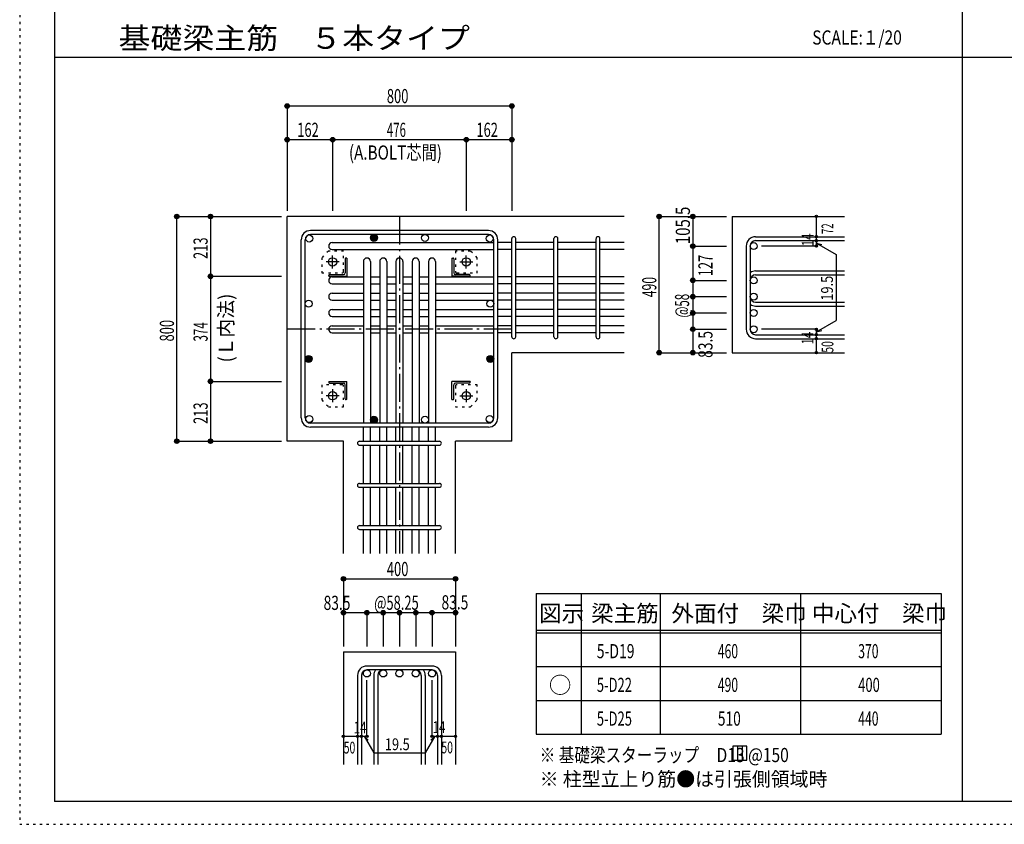
# Model space of a CAD drawing. Units: millimetres. Extents: x 94 to 8294, y 92 to 5852.
# Drawn here: x 94 to 3600, y 92 to 2956 of the extents above; entities that cross this region are included whole.
import ezdxf

# ---------------------------------------------------------------- set-up
doc = ezdxf.new("R2010")
doc.units = ezdxf.units.MM
doc.header["$LTSCALE"] = 20
for name, pattern in [('CENTER', [12, 5, -0.8, 0.4, -0.8, 5]), ('DIVIDE', [13.2, 5, -0.8, 0.4, -0.8, 0.4, -0.8, 5]), ('DOT', [1.6, 0.4, -0.8, 0.4]), ('HIDDEN', [8, 1, -2, 2, -2, 1])]:
    doc.linetypes.add(name, pattern=pattern)
for name, color, linetype in [('098', 7, 'Continuous'), ('099', 7, 'Continuous'), ('100', 7, 'Continuous'), ('101', 7, 'Continuous'), ('102', 7, 'Continuous'), ('103', 7, 'Continuous'), ('104', 7, 'Continuous'), ('106', 7, 'Continuous'), ('107', 7, 'Continuous'), ('110', 7, 'Continuous'), ('111', 7, 'Continuous'), ('241', 7, 'Continuous'), ('250', 7, 'Continuous')]:
    doc.layers.add(name, color=color, linetype=linetype)
doc.styles.add('DRACAD', font='txt', dxfattribs={"width": 0.85, "bigfont": 'extfont2'})

msp = doc.modelspace()

# ---------------------------------------------------------------- linework, layer by layer
at = {"layer": '098', "color": 2, "linetype": 'Continuous'}
for p, q in [((2246.1, 2255.3), (1046.1, 2255.3)), ((1046.1, 1455.3), (1046.1, 2255.3)), ((2630.8, 2255.3), (3030.8, 2255.3)), ((2630.8, 2255.3), (2630.8, 1770.3)), ((2246.1, 1770.3), (1846.1, 1770.3)), ((1846.1, 1455.3), (1846.1, 1770.3)), ((2630.8, 1770.3), (3030.8, 1770.3)), ((1246.6, 1455.3), (1046.1, 1455.3)), ((1246.6, 1055.3), (1246.6, 1455.3)), ((1645.6, 1055.3), (1645.6, 1455.3)), ((1846.1, 1455.3), (1645.6, 1455.3)), ((1246.6, 705.3), (1246.6, 305.3)), ((1246.6, 705.3), (1645.6, 705.3)), ((1645.6, 705.3), (1645.6, 305.3))]:
    msp.add_line(p, q, dxfattribs=at)
at = {"layer": '099', "color": 4, "linetype": 'CENTER'}
for p, q in [((1208.1, 2070.1), (1208.1, 2116.6)), ((1684.1, 2070.1), (1684.1, 2116.6)), ((1231.3, 2093.3), (1184.8, 2093.3)), ((1660.9, 2093.3), (1707.4, 2093.3)), ((1231.3, 1617.3), (1184.8, 1617.3)), ((1208.1, 1640.5), (1208.1, 1594)), ((1660.9, 1617.3), (1707.4, 1617.3)), ((1684.1, 1640.5), (1684.1, 1594))]:
    msp.add_line(p, q, dxfattribs=at)
at = {"layer": '099', "color": 3, "linetype": 'Continuous'}
for centre in [(1208.1, 2093.3), (1684.1, 2093.3), (1208.1, 1617.3), (1684.1, 1617.3)]:
    msp.add_circle(centre, 15, dxfattribs=at)
at = {"layer": '100', "color": 3, "linetype": 'Continuous'}
for centre in [(1124.7, 2176.8), (1355.1, 2178.8), (1537.1, 2178.8), (1767.6, 2176.8), (1122.6, 1944.8), (1769.6, 1944.8), (1122.6, 1748.2), (1769.6, 1748.2), (1124.7, 1533.9), (1355.1, 1531.8), (1537.1, 1531.8), (1767.6, 1533.9)]:
    msp.add_circle(centre, 12.5, dxfattribs=at)
at = {"layer": '100', "color": 4, "linetype": 'Continuous'}
for centre, radius in [((1355.1, 2178.8), 11), ((1355.1, 2178.8), 9.5), ((1355.1, 2178.8), 8), ((1355.1, 2178.8), 6.5), ((1355.1, 2178.8), 5), ((1355.1, 2178.8), 3.5), ((1355.1, 2178.8), 2), ((1355.1, 2178.8), 0.5), ((1122.6, 1748.2), 11), ((1122.6, 1748.2), 9.5), ((1122.6, 1748.2), 8), ((1122.6, 1748.2), 6.5), ((1122.6, 1748.2), 5), ((1769.6, 1748.2), 11), ((1769.6, 1748.2), 9.5), ((1769.6, 1748.2), 8), ((1769.6, 1748.2), 6.5), ((1769.6, 1748.2), 5), ((1122.6, 1748.2), 3.5), ((1122.6, 1748.2), 2), ((1122.6, 1748.2), 0.5), ((1769.6, 1748.2), 3.5), ((1769.6, 1748.2), 2), ((1769.6, 1748.2), 0.5), ((1355.1, 1531.8), 11), ((1355.1, 1531.8), 9.5), ((1355.1, 1531.8), 8), ((1355.1, 1531.8), 6.5), ((1355.1, 1531.8), 5), ((1355.1, 1531.8), 3.5), ((1355.1, 1531.8), 2), ((1355.1, 1531.8), 0.5)]:
    msp.add_circle(centre, radius, dxfattribs=at)
at = {"layer": '101', "color": 7, "linetype": 'Continuous'}
for p, q in [((1762.6, 2205.3), (1129.6, 2205.3)), ((1762.6, 2191.3), (1129.6, 2191.3)), ((1096.1, 1538.8), (1096.1, 2171.8)), ((1110.1, 1538.8), (1110.1, 2171.8)), ((1782.1, 1538.8), (1782.1, 2171.8)), ((1796.1, 1538.8), (1796.1, 2171.8)), ((1762.6, 1519.3), (1129.6, 1519.3)), ((1762.6, 1505.3), (1129.6, 1505.3))]:
    msp.add_line(p, q, dxfattribs=at)
for centre, radius, start, end in [((1129.6, 2171.8), 33.5, 90, 180), ((1129.6, 2171.8), 19.5, 90, 180), ((1762.6, 2171.8), 33.5, 0, 90), ((1762.6, 2171.8), 19.5, 0, 90), ((1129.6, 1538.8), 33.5, 180, 270), ((1129.6, 1538.8), 19.5, 180, 270), ((1762.6, 1538.8), 19.5, 270, 0), ((1762.6, 1538.8), 33.5, 270, 0)]:
    msp.add_arc(centre, radius, start, end, dxfattribs=at)
at = {"layer": '102', "color": 7, "linetype": 'Continuous'}
for p, q in [((1206.6, 2162.3), (1782.1, 2162.3)), ((1846.1, 2162.3), (1796.1, 2162.3)), ((1996.1, 2162.3), (1860.1, 2162.3)), ((2146.1, 2162.3), (2010.1, 2162.3)), ((2246.1, 2162.3), (2160.1, 2162.3)), ((1206.6, 2137.3), (1782.1, 2137.3)), ((1846.1, 2137.3), (1796.1, 2137.3)), ((1996.1, 2137.3), (1860.1, 2137.3)), ((2146.1, 2137.3), (2010.1, 2137.3)), ((2246.1, 2137.3), (2160.1, 2137.3)), ((1317.6, 2094.8), (1317.6, 1519.3)), ((1342.6, 2094.8), (1342.6, 1519.3)), ((1375.6, 2094.8), (1375.6, 1519.3)), ((1400.6, 2094.8), (1400.6, 1519.3)), ((1433.6, 2094.8), (1433.6, 1519.3)), ((1458.6, 2094.8), (1458.6, 1519.3)), ((1491.6, 2094.8), (1491.6, 1519.3)), ((1516.6, 2094.8), (1516.6, 1519.3)), ((1549.6, 2094.8), (1549.6, 1519.3)), ((1574.6, 2094.8), (1574.6, 1519.3)), ((1206.6, 2040.3), (1317.6, 2040.3)), ((1342.6, 2040.3), (1375.6, 2040.3)), ((1400.6, 2040.3), (1433.6, 2040.3)), ((1458.6, 2040.3), (1491.6, 2040.3)), ((1516.6, 2040.3), (1549.6, 2040.3)), ((1574.6, 2040.3), (1782.1, 2040.3)), ((1846.1, 2040.3), (1796.1, 2040.3)), ((1996.1, 2040.3), (1860.1, 2040.3)), ((2146.1, 2040.3), (2010.1, 2040.3)), ((2246.1, 2040.3), (2160.1, 2040.3)), ((1206.6, 2015.3), (1317.6, 2015.3)), ((1342.6, 2015.3), (1375.6, 2015.3)), ((1400.6, 2015.3), (1433.6, 2015.3)), ((1458.6, 2015.3), (1491.6, 2015.3)), ((1516.6, 2015.3), (1549.6, 2015.3)), ((1574.6, 2015.3), (1782.1, 2015.3)), ((1846.1, 2015.3), (1796.1, 2015.3)), ((1996.1, 2015.3), (1860.1, 2015.3)), ((2146.1, 2015.3), (2010.1, 2015.3)), ((2246.1, 2015.3), (2160.1, 2015.3)), ((1206.6, 1982.3), (1317.6, 1982.3)), ((1342.6, 1982.3), (1375.6, 1982.3)), ((1400.6, 1982.3), (1433.6, 1982.3)), ((1458.6, 1982.3), (1491.6, 1982.3)), ((1516.6, 1982.3), (1549.6, 1982.3)), ((1574.6, 1982.3), (1782.1, 1982.3)), ((1846.1, 1982.3), (1796.1, 1982.3)), ((1996.1, 1982.3), (1860.1, 1982.3)), ((2146.1, 1982.3), (2010.1, 1982.3)), ((2246.1, 1982.3), (2160.1, 1982.3)), ((1206.6, 1957.3), (1317.6, 1957.3)), ((1342.6, 1957.3), (1375.6, 1957.3)), ((1400.6, 1957.3), (1433.6, 1957.3)), ((1458.6, 1957.3), (1491.6, 1957.3)), ((1516.6, 1957.3), (1549.6, 1957.3)), ((1574.6, 1957.3), (1782.1, 1957.3)), ((1846.1, 1957.3), (1796.1, 1957.3)), ((1996.1, 1957.3), (1860.1, 1957.3)), ((2146.1, 1957.3), (2010.1, 1957.3)), ((2246.1, 1957.3), (2160.1, 1957.3)), ((1206.6, 1924.3), (1317.6, 1924.3)), ((1206.6, 1899.3), (1317.6, 1899.3)), ((1342.6, 1924.3), (1375.6, 1924.3)), ((1342.6, 1899.3), (1375.6, 1899.3)), ((1400.6, 1924.3), (1433.6, 1924.3)), ((1400.6, 1899.3), (1433.6, 1899.3)), ((1458.6, 1924.3), (1491.6, 1924.3)), ((1458.6, 1899.3), (1491.6, 1899.3)), ((1516.6, 1924.3), (1549.6, 1924.3)), ((1516.6, 1899.3), (1549.6, 1899.3)), ((1574.6, 1924.3), (1782.1, 1924.3)), ((1574.6, 1899.3), (1782.1, 1899.3)), ((1846.1, 1924.3), (1796.1, 1924.3)), ((1846.1, 1899.3), (1796.1, 1899.3)), ((1996.1, 1924.3), (1860.1, 1924.3)), ((1996.1, 1899.3), (1860.1, 1899.3)), ((2146.1, 1924.3), (2010.1, 1924.3)), ((2146.1, 1899.3), (2010.1, 1899.3)), ((2246.1, 1924.3), (2160.1, 1924.3)), ((2246.1, 1899.3), (2160.1, 1899.3)), ((1206.6, 1866.3), (1317.6, 1866.3)), ((1342.6, 1866.3), (1375.6, 1866.3)), ((1400.6, 1866.3), (1433.6, 1866.3)), ((1458.6, 1866.3), (1491.6, 1866.3)), ((1516.6, 1866.3), (1549.6, 1866.3)), ((1574.6, 1866.3), (1782.1, 1866.3)), ((1846.1, 1866.3), (1796.1, 1866.3)), ((1996.1, 1866.3), (1860.1, 1866.3)), ((2146.1, 1866.3), (2010.1, 1866.3)), ((2246.1, 1866.3), (2160.1, 1866.3)), ((1206.6, 1841.3), (1317.6, 1841.3)), ((1342.6, 1841.3), (1375.6, 1841.3)), ((1400.6, 1841.3), (1433.6, 1841.3)), ((1458.6, 1841.3), (1491.6, 1841.3)), ((1516.6, 1841.3), (1549.6, 1841.3)), ((1574.6, 1841.3), (1782.1, 1841.3)), ((1846.1, 1841.3), (1796.1, 1841.3)), ((1996.1, 1841.3), (1860.1, 1841.3)), ((2146.1, 1841.3), (2010.1, 1841.3)), ((2246.1, 1841.3), (2160.1, 1841.3)), ((1317.6, 1455.3), (1317.6, 1505.3)), ((1342.6, 1455.3), (1342.6, 1505.3)), ((1375.6, 1455.3), (1375.6, 1505.3)), ((1400.6, 1455.3), (1400.6, 1505.3)), ((1433.6, 1455.3), (1433.6, 1505.3)), ((1458.6, 1455.3), (1458.6, 1505.3)), ((1491.6, 1455.3), (1491.6, 1505.3)), ((1516.6, 1455.3), (1516.6, 1505.3)), ((1549.6, 1455.3), (1549.6, 1505.3)), ((1574.6, 1455.3), (1574.6, 1505.3)), ((1317.6, 1305.3), (1317.6, 1441.3)), ((1342.6, 1305.3), (1342.6, 1441.3)), ((1375.6, 1305.3), (1375.6, 1441.3)), ((1400.6, 1305.3), (1400.6, 1441.3)), ((1433.6, 1305.3), (1433.6, 1441.3)), ((1458.6, 1305.3), (1458.6, 1441.3)), ((1491.6, 1305.3), (1491.6, 1441.3)), ((1516.6, 1305.3), (1516.6, 1441.3)), ((1549.6, 1305.3), (1549.6, 1441.3)), ((1574.6, 1305.3), (1574.6, 1441.3)), ((1317.6, 1155.3), (1317.6, 1291.3)), ((1342.6, 1155.3), (1342.6, 1291.3)), ((1375.6, 1155.3), (1375.6, 1291.3)), ((1400.6, 1155.3), (1400.6, 1291.3)), ((1433.6, 1155.3), (1433.6, 1291.3)), ((1458.6, 1155.3), (1458.6, 1291.3)), ((1491.6, 1155.3), (1491.6, 1291.3)), ((1516.6, 1155.3), (1516.6, 1291.3)), ((1549.6, 1155.3), (1549.6, 1291.3)), ((1574.6, 1155.3), (1574.6, 1291.3)), ((1317.6, 1055.3), (1317.6, 1141.3)), ((1342.6, 1055.3), (1342.6, 1141.3)), ((1375.6, 1055.3), (1375.6, 1141.3)), ((1400.6, 1055.3), (1400.6, 1141.3)), ((1433.6, 1055.3), (1433.6, 1141.3)), ((1458.6, 1055.3), (1458.6, 1141.3)), ((1491.6, 1055.3), (1491.6, 1141.3)), ((1516.6, 1055.3), (1516.6, 1141.3)), ((1549.6, 1055.3), (1549.6, 1141.3)), ((1574.6, 1055.3), (1574.6, 1141.3))]:
    msp.add_line(p, q, dxfattribs=at)
at = {"layer": '102', "color": 3, "linetype": 'Continuous'}
for centre in [(2707.3, 2149.8), (2707.3, 2027.8), (2707.3, 1969.8), (2707.3, 1911.8), (2707.3, 1853.8), (1330.1, 628.8), (1388.1, 628.8), (1446.1, 628.8), (1504.1, 628.8), (1562.1, 628.8)]:
    msp.add_circle(centre, 12.5, dxfattribs=at)
at = {"layer": '102', "color": 7, "linetype": 'Continuous'}
for centre, start, end in [((1206.6, 2149.8), 90, 270), ((1330.1, 2094.8), 0, 180), ((1388.1, 2094.8), 0, 180), ((1446.1, 2094.8), 0, 180), ((1504.1, 2094.8), 0, 180), ((1562.1, 2094.8), 0, 180), ((1206.6, 2027.8), 90, 270), ((1206.6, 1969.8), 90, 270), ((1206.6, 1911.8), 90, 270), ((1206.6, 1853.8), 90, 270)]:
    msp.add_arc(centre, 12.5, start, end, dxfattribs=at)
at = {"layer": '103', "color": 7, "linetype": 'Continuous'}
for p, q in [((1846.1, 1827.3), (1846.1, 2176.3)), ((1846.1, 1827.3), (1846.1, 2175.9)), ((1846.1, 1827.3), (1846.1, 2175.9)), ((1846.1, 1827.3), (1846.1, 2175.9)), ((1860.1, 1827.3), (1860.1, 2176.3)), ((1860.1, 1827.3), (1860.1, 2175.9)), ((1860.1, 1827.3), (1860.1, 2175.9)), ((1860.1, 1827.3), (1860.1, 2175.9)), ((1996.1, 1827.3), (1996.1, 2176.3)), ((2010.1, 1827.3), (2010.1, 2176.3)), ((2146.1, 1827.3), (2146.1, 2175.9)), ((2160.1, 1827.3), (2160.1, 2175.9)), ((2714.3, 2183.3), (3030.8, 2183.3)), ((2680.8, 2149.8), (2680.8, 1853.8)), ((2694.8, 2149.8), (2694.8, 1853.8)), ((2714.3, 2169.3), (3030.8, 2169.3)), ((2714.3, 2061.3), (3030.8, 2061.3)), ((2714.3, 2047.3), (3030.8, 2047.3)), ((2714.3, 1950.3), (3030.8, 1950.3)), ((2714.3, 1936.3), (3030.8, 1936.3)), ((2714.3, 1834.3), (3030.8, 1834.3)), ((2714.3, 1820.3), (3030.8, 1820.3)), ((1303.6, 1455.3), (1588.6, 1455.3)), ((1303.6, 1441.3), (1588.6, 1441.3)), ((1303.6, 1305.3), (1588.6, 1305.3)), ((1303.6, 1291.3), (1588.6, 1291.3)), ((1303.6, 1155.3), (1588.6, 1155.3)), ((1303.6, 1141.3), (1588.6, 1141.3)), ((1562.1, 655.3), (1330.1, 655.3)), ((1562.1, 641.3), (1330.1, 641.3)), ((1296.6, 621.8), (1296.6, 305.3)), ((1310.6, 621.8), (1310.6, 305.3)), ((1354.6, 621.8), (1354.6, 305.3)), ((1368.6, 621.8), (1368.6, 305.3)), ((1523.6, 621.8), (1523.6, 305.3)), ((1537.6, 621.8), (1537.6, 305.3)), ((1581.6, 621.8), (1581.6, 305.3)), ((1595.6, 621.8), (1595.6, 305.3))]:
    msp.add_line(p, q, dxfattribs=at)
for centre, radius, start, end in [((1853.1, 2176.3), 7, 0, 180), ((1853.1, 2176.3), 7, 0, 180), ((1853.1, 2176.3), 7, 0, 180), ((1853.1, 2176.3), 7, 0, 180), ((2003.1, 2176.3), 7, 0, 180), ((2153.1, 2176.3), 7, 0, 180), ((2714.3, 2149.8), 33.5, 90, 180), ((2714.3, 2149.8), 19.5, 90, 180), ((2714.3, 2027.8), 33.5, 90, 125.5976), ((2714.3, 2027.8), 19.5, 90, 180), ((2714.3, 1969.8), 19.5, 180, 270), ((2714.3, 1969.8), 33.5, 234.4024, 270), ((1853.1, 1827.3), 7, 180, 0), ((1853.1, 1827.3), 7, 180, 0), ((1853.1, 1827.3), 7, 180, 0), ((1853.1, 1827.3), 7, 180, 0), ((2003.1, 1827.3), 7, 180, 0), ((2153.1, 1827.3), 7, 180, 0), ((2714.3, 1853.8), 33.5, 180, 270), ((2714.3, 1853.8), 19.5, 180, 270), ((1303.6, 1448.3), 7, 90, 270), ((1303.6, 1448.3), 7, 90, 270), ((1303.6, 1448.3), 7, 90, 270), ((1303.6, 1448.3), 7, 90, 270), ((1588.6, 1448.3), 7, 270, 90), ((1588.6, 1448.3), 7, 270, 90), ((1588.6, 1448.3), 7, 270, 90), ((1588.6, 1448.3), 7, 270, 90), ((1303.6, 1298.3), 7, 90, 270), ((1588.6, 1298.3), 7, 270, 90), ((1303.6, 1148.3), 7, 90, 270), ((1588.6, 1148.3), 7, 270, 90), ((1330.1, 621.8), 33.5, 90, 180), ((1330.1, 621.8), 19.5, 90, 180), ((1388.1, 621.8), 33.5, 144.4024, 180), ((1388.1, 621.8), 19.5, 90, 180), ((1504.1, 621.8), 19.5, 0, 90), ((1504.1, 621.8), 33.5, 0, 35.5976), ((1562.1, 621.8), 33.5, 0, 90), ((1562.1, 621.8), 19.5, 0, 90)]:
    msp.add_arc(centre, radius, start, end, dxfattribs=at)
at = {"layer": '104', "color": 7, "linetype": 'Continuous'}
for p, q in [((2683.2, 370), (2633.2, 370)), ((2633.2, 370), (2633.2, 320)), ((2649.9, 370), (2649.9, 320)), ((2666.6, 370), (2666.6, 320)), ((2683.2, 320), (2683.2, 370)), ((2633.2, 320), (2683.2, 320))]:
    msp.add_line(p, q, dxfattribs=at)
at = {"layer": '106', "color": 4, "linetype": 'DOT'}
for p, q in [((1193.1, 2132.3), (1169.1, 2108.3)), ((1169.1, 2108.3), (1169.1, 2054.3)), ((1247.1, 2132.3), (1193.1, 2132.3)), ((1247.1, 2059.3), (1247.1, 2132.3)), ((1699.1, 2132.3), (1645.1, 2132.3)), ((1645.1, 2132.3), (1645.1, 2059.3)), ((1723.1, 2108.3), (1699.1, 2132.3)), ((1723.1, 2054.3), (1723.1, 2108.3)), ((1169.1, 2054.3), (1242.1, 2054.3)), ((1650.1, 2054.3), (1723.1, 2054.3)), ((1242.1, 1656.3), (1169.1, 1656.3)), ((1169.1, 1656.3), (1169.1, 1602.3)), ((1247.1, 1578.3), (1247.1, 1651.3)), ((1645.1, 1651.3), (1645.1, 1578.3)), ((1723.1, 1656.3), (1650.1, 1656.3)), ((1723.1, 1602.3), (1723.1, 1656.3)), ((1169.1, 1602.3), (1193.1, 1578.3)), ((1193.1, 1578.3), (1247.1, 1578.3)), ((1645.1, 1578.3), (1699.1, 1578.3)), ((1699.1, 1578.3), (1723.1, 1602.3))]:
    msp.add_line(p, q, dxfattribs=at)
for centre, start, end in [((1242.1, 2059.3), 270, 0), ((1650.1, 2059.3), 180, 270), ((1242.1, 1651.3), 0, 90), ((1650.1, 1651.3), 90, 180)]:
    msp.add_arc(centre, 5, start, end, dxfattribs=at)
at = {"layer": '107', "color": 4, "linetype": 'Continuous'}
for p, q in [((1253.1, 2104.3), (1253.1, 2054.3)), ((1259.1, 2107.3), (1256.1, 2107.3)), ((1259.1, 2107.3), (1259.1, 2042.3)), ((1633.1, 2107.3), (1636.1, 2107.3)), ((1633.1, 2107.3), (1633.1, 2042.3)), ((1639.1, 2104.3), (1639.1, 2054.3)), ((1194.1, 2042.3), (1194.1, 2045.3)), ((1194.1, 2042.3), (1259.1, 2042.3)), ((1197.1, 2048.3), (1247.1, 2048.3)), ((1698.1, 2042.3), (1633.1, 2042.3)), ((1695.1, 2048.3), (1645.1, 2048.3)), ((1698.1, 2042.3), (1698.1, 2045.3)), ((1194.1, 1668.3), (1259.1, 1668.3)), ((1194.1, 1668.3), (1194.1, 1665.3)), ((1197.1, 1662.3), (1247.1, 1662.3)), ((1253.1, 1606.3), (1253.1, 1656.3)), ((1259.1, 1603.3), (1259.1, 1668.3)), ((1698.1, 1668.3), (1633.1, 1668.3)), ((1633.1, 1603.3), (1633.1, 1668.3)), ((1639.1, 1606.3), (1639.1, 1656.3)), ((1695.1, 1662.3), (1645.1, 1662.3)), ((1698.1, 1668.3), (1698.1, 1665.3)), ((1259.1, 1603.3), (1256.1, 1603.3)), ((1633.1, 1603.3), (1636.1, 1603.3))]:
    msp.add_line(p, q, dxfattribs=at)
for centre, radius, start, end in [((1256.1, 2104.3), 3, 90, 180), ((1636.1, 2104.3), 3, 0, 90), ((1197.1, 2045.3), 3, 90, 180), ((1247.1, 2054.3), 6, 270, 0), ((1645.1, 2054.3), 6, 180, 270), ((1695.1, 2045.3), 3, 0, 90), ((1197.1, 1665.3), 3, 180, 270), ((1247.1, 1656.3), 6, 0, 90), ((1645.1, 1656.3), 6, 90, 180), ((1695.1, 1665.3), 3, 270, 0), ((1256.1, 1606.3), 3, 180, 270), ((1636.1, 1606.3), 3, 270, 0)]:
    msp.add_arc(centre, radius, start, end, dxfattribs=at)
at = {"layer": '110', "color": 4, "linetype": 'Continuous'}
for p, q in [((1046.1, 2648.4), (1046.1, 2528.4)), ((1046.1, 2648.4), (1846.1, 2648.4)), ((1046.1, 2648.4), (1046.1, 2275.3)), ((1846.1, 2648.4), (1846.1, 2528.4)), ((1846.1, 2648.4), (1846.1, 2275.3)), ((1046.1, 2528.4), (1046.1, 2275.3)), ((1208.1, 2528.4), (1046.1, 2528.4)), ((1046.1, 2528.4), (1046.1, 2275.3)), ((1684.1, 2528.4), (1208.1, 2528.4)), ((1208.1, 2528.4), (1208.1, 2275.3)), ((1846.1, 2528.4), (1684.1, 2528.4)), ((1684.1, 2528.4), (1684.1, 2275.3)), ((1846.1, 2528.4), (1846.1, 2275.3)), ((653.1, 2255.3), (773.1, 2255.3)), ((653.1, 1455.3), (653.1, 2255.3)), ((773.1, 2255.3), (773.1, 2042.3)), ((773.1, 2255.3), (1026.1, 2255.3)), ((2370.8, 2255.3), (2490.8, 2255.3)), ((2370.8, 1770.3), (2370.8, 2255.3)), ((2490.8, 2255.3), (2610.8, 2255.3)), ((2490.8, 2255.3), (2490.8, 2149.8)), ((2930.8, 2183.9), (2930.8, 2255.3)), ((2930.8, 2169.3), (2930.8, 2183.3)), ((2490.8, 2149.8), (2610.8, 2149.8)), ((2490.8, 2149.8), (2490.8, 2026.3)), ((2930.8, 2149.8), (2734.7, 2149.8)), ((2930.8, 2169.9), (2930.8, 2149.8)), ((2930.8, 2149.8), (2930.8, 2169.9)), ((2930.8, 2160.1), (3000.9, 2119.7)), ((2930.8, 2160.1), (2950.1, 2154.9)), ((3000.9, 2119.7), (3000.9, 1884.5)), ((773.1, 2042.3), (1026.1, 2042.3)), ((773.1, 2042.3), (773.1, 1668.3)), ((2490.8, 2027.8), (2610.8, 2027.8)), ((2490.8, 2026.3), (2490.8, 1853.8)), ((2490.8, 1969.8), (2610.8, 1969.8)), ((2490.8, 1911.8), (2610.8, 1911.8)), ((2930.8, 1844.1), (3000.9, 1884.5)), ((2490.8, 1853.8), (2610.8, 1853.8)), ((2490.8, 1853.8), (2490.8, 1770.3)), ((2930.8, 1853.8), (2734.7, 1853.8)), ((2930.8, 1834.3), (2930.8, 1853.8)), ((2930.8, 1844.1), (2950.1, 1849.3)), ((2930.8, 1820.3), (2930.8, 1834.3)), ((2930.8, 1770.3), (2930.8, 1820.3)), ((2370.8, 1770.3), (2480.7, 1770.3)), ((2370.8, 1770.3), (2490.8, 1770.3)), ((2490.8, 1770.3), (2610.8, 1770.3)), ((773.1, 1668.3), (1026.1, 1668.3)), ((773.1, 1668.3), (773.1, 1455.3)), ((653.1, 1455.3), (773.1, 1455.3)), ((773.1, 1455.3), (1026.1, 1455.3)), ((773.1, 1455.3), (1026.1, 1455.3)), ((1246.6, 965.3), (1246.6, 845.3)), ((1246.6, 965.3), (1645.6, 965.3)), ((1645.6, 965.3), (1645.6, 845.3)), ((1246.6, 845.3), (1330.1, 845.3)), ((1246.6, 845.3), (1246.6, 725.3)), ((1330.1, 845.3), (1330.1, 725.3)), ((1330.1, 845.3), (1446.1, 845.3)), ((1388.1, 845.3), (1388.1, 725.3)), ((1446.1, 845.3), (1446.1, 725.3)), ((1446.1, 845.3), (1645.6, 845.3)), ((1504.1, 845.3), (1504.1, 725.3)), ((1562.1, 845.3), (1562.1, 725.3)), ((1645.6, 845.3), (1645.6, 725.3)), ((1330.1, 405.3), (1330.1, 604.7)), ((1562.1, 405.3), (1562.1, 604.7)), ((1246.6, 405.3), (1296.6, 405.3)), ((1296.6, 405.3), (1330.1, 405.3)), ((1320.4, 405.3), (1334.5, 391.2)), ((1320.4, 405.3), (1354.6, 346.1)), ((1571.9, 405.3), (1537.7, 346.1)), ((1571.9, 405.3), (1557.7, 391.2)), ((1562.1, 405.3), (1645.6, 405.3)), ((1581.6, 405.3), (1595.6, 405.3)), ((1354.6, 346.1), (1537.7, 346.1))]:
    msp.add_line(p, q, dxfattribs=at)
at = {"layer": '110', "color": 4, "linetype": 'CENTER'}
for p, q in [((1446.1, 2255.3), (1446.1, 1055.3)), ((1046.1, 1855.3), (1846.1, 1855.3))]:
    msp.add_line(p, q, dxfattribs=at)
at = {"layer": '110', "color": 4, "linetype": 'Continuous'}
for centre, radius in [((1046.1, 2648.4), 8), ((1046.1, 2648.4), 7.2), ((1046.1, 2648.4), 6.4), ((1046.1, 2648.4), 5.6), ((1046.1, 2648.4), 4.8), ((1046.1, 2648.4), 4), ((1046.1, 2648.4), 3.2), ((1046.1, 2648.4), 2.4), ((1046.1, 2648.4), 1.6), ((1046.1, 2648.4), 0.8), ((1846.1, 2648.4), 8), ((1846.1, 2648.4), 7.2), ((1846.1, 2648.4), 6.4), ((1846.1, 2648.4), 5.6), ((1846.1, 2648.4), 4.8), ((1846.1, 2648.4), 4), ((1846.1, 2648.4), 3.2), ((1846.1, 2648.4), 2.4), ((1846.1, 2648.4), 1.6), ((1846.1, 2648.4), 0.8), ((1046.1, 2528.4), 8), ((1046.1, 2528.4), 7.2), ((1046.1, 2528.4), 6.4), ((1046.1, 2528.4), 5.6), ((1046.1, 2528.4), 4.8), ((1046.1, 2528.4), 4), ((1046.1, 2528.4), 3.2), ((1046.1, 2528.4), 2.4), ((1046.1, 2528.4), 1.6), ((1046.1, 2528.4), 0.8), ((1208.1, 2528.4), 8), ((1208.1, 2528.4), 7.2), ((1208.1, 2528.4), 6.4), ((1208.1, 2528.4), 5.6), ((1208.1, 2528.4), 4.8), ((1208.1, 2528.4), 4), ((1208.1, 2528.4), 3.2), ((1208.1, 2528.4), 2.4), ((1208.1, 2528.4), 1.6), ((1208.1, 2528.4), 0.8), ((1684.1, 2528.4), 8), ((1684.1, 2528.4), 7.2), ((1684.1, 2528.4), 6.4), ((1684.1, 2528.4), 5.6), ((1684.1, 2528.4), 4.8), ((1684.1, 2528.4), 4), ((1684.1, 2528.4), 3.2), ((1684.1, 2528.4), 2.4), ((1684.1, 2528.4), 1.6), ((1684.1, 2528.4), 0.8), ((1846.1, 2528.4), 8), ((1846.1, 2528.4), 7.2), ((1846.1, 2528.4), 6.4), ((1846.1, 2528.4), 5.6), ((1846.1, 2528.4), 4.8), ((1846.1, 2528.4), 4), ((1846.1, 2528.4), 3.2), ((1846.1, 2528.4), 2.4), ((1846.1, 2528.4), 1.6), ((1846.1, 2528.4), 0.8), ((653.1, 2255.3), 8), ((653.1, 2255.3), 7.2), ((653.1, 2255.3), 6.4), ((653.1, 2255.3), 5.6), ((653.1, 2255.3), 4.8), ((653.1, 2255.3), 4), ((653.1, 2255.3), 3.2), ((653.1, 2255.3), 2.4), ((653.1, 2255.3), 1.6), ((653.1, 2255.3), 0.8), ((773.1, 2255.3), 8), ((773.1, 2255.3), 7.2), ((773.1, 2255.3), 6.4), ((773.1, 2255.3), 5.6), ((773.1, 2255.3), 4.8), ((773.1, 2255.3), 4), ((773.1, 2255.3), 3.2), ((773.1, 2255.3), 2.4), ((773.1, 2255.3), 1.6), ((773.1, 2255.3), 0.8), ((2370.8, 2255.3), 8), ((2370.8, 2255.3), 7.2), ((2370.8, 2255.3), 6.4), ((2370.8, 2255.3), 5.6), ((2370.8, 2255.3), 4.8), ((2370.8, 2255.3), 4), ((2370.8, 2255.3), 3.2), ((2370.8, 2255.3), 2.4), ((2370.8, 2255.3), 1.6), ((2370.8, 2255.3), 0.8), ((2490.8, 2255.3), 8), ((2490.8, 2255.3), 7.2), ((2490.8, 2255.3), 6.4), ((2490.8, 2255.3), 5.6), ((2490.8, 2255.3), 4.8), ((2490.8, 2255.3), 4), ((2490.8, 2255.3), 3.2), ((2490.8, 2255.3), 2.4), ((2490.8, 2255.3), 1.6), ((2490.8, 2255.3), 0.8), ((2930.8, 2255.3), 4), ((2930.8, 2255.3), 3.6), ((2930.8, 2255.3), 3.2), ((2930.8, 2255.3), 2.8), ((2930.8, 2255.3), 2.4), ((2930.8, 2255.3), 2), ((2930.8, 2255.3), 1.6), ((2930.8, 2255.3), 1.2), ((2930.8, 2255.3), 0.8), ((2930.8, 2255.3), 0.4), ((2930.8, 2183.3), 4), ((2930.8, 2183.3), 3.6), ((2930.8, 2183.3), 3.2), ((2930.8, 2183.3), 2.8), ((2930.8, 2183.3), 2.4), ((2930.8, 2183.3), 2), ((2930.8, 2183.3), 1.6), ((2930.8, 2183.3), 1.2), ((2930.8, 2183.3), 0.8), ((2930.8, 2183.3), 0.4), ((2490.8, 2149.8), 8), ((2490.8, 2149.8), 7.2), ((2490.8, 2149.8), 6.4), ((2490.8, 2149.8), 5.6), ((2490.8, 2149.8), 4.8), ((2490.8, 2149.8), 4), ((2490.8, 2149.8), 3.2), ((2490.8, 2149.8), 2.4), ((2490.8, 2149.8), 1.6), ((2490.8, 2149.8), 0.8), ((2930.8, 2169.3), 4), ((2930.8, 2149.8), 4), ((2930.8, 2169.3), 3.6), ((2930.8, 2149.8), 3.6), ((2930.8, 2169.3), 3.2), ((2930.8, 2149.8), 3.2), ((2930.8, 2169.3), 2.8), ((2930.8, 2149.8), 2.8), ((2930.8, 2169.3), 2.4), ((2930.8, 2149.8), 2.4), ((2930.8, 2169.3), 2), ((2930.8, 2149.8), 2), ((2930.8, 2169.3), 1.6), ((2930.8, 2149.8), 1.6), ((2930.8, 2169.3), 1.2), ((2930.8, 2149.8), 1.2), ((2930.8, 2169.3), 0.8), ((2930.8, 2149.8), 0.8), ((2930.8, 2169.3), 0.4), ((2930.8, 2149.8), 0.4), ((773.1, 2042.3), 8), ((773.1, 2042.3), 7.2), ((773.1, 2042.3), 6.4), ((773.1, 2042.3), 5.6), ((773.1, 2042.3), 4.8), ((773.1, 2042.3), 4), ((773.1, 2042.3), 3.2), ((773.1, 2042.3), 2.4), ((773.1, 2042.3), 1.6), ((773.1, 2042.3), 0.8), ((2490.8, 2027.8), 8), ((2490.8, 2027.8), 7.2), ((2490.8, 2027.8), 6.4), ((2490.8, 2027.8), 5.6), ((2490.8, 2027.8), 4.8), ((2490.8, 2027.8), 4), ((2490.8, 2027.8), 3.2), ((2490.8, 2027.8), 2.4), ((2490.8, 2027.8), 1.6), ((2490.8, 2027.8), 0.8), ((2490.8, 1969.8), 8), ((2490.8, 1969.8), 7.2), ((2490.8, 1969.8), 6.4), ((2490.8, 1969.8), 5.6), ((2490.8, 1969.8), 4.8), ((2490.8, 1969.8), 4), ((2490.8, 1969.8), 3.2), ((2490.8, 1969.8), 2.4), ((2490.8, 1969.8), 1.6), ((2490.8, 1969.8), 0.8), ((2490.8, 1911.8), 8), ((2490.8, 1911.8), 7.2), ((2490.8, 1911.8), 6.4), ((2490.8, 1911.8), 5.6), ((2490.8, 1911.8), 4.8), ((2490.8, 1911.8), 4), ((2490.8, 1911.8), 3.2), ((2490.8, 1911.8), 2.4), ((2490.8, 1911.8), 1.6), ((2490.8, 1911.8), 0.8), ((2490.8, 1853.8), 8), ((2490.8, 1853.8), 7.2), ((2490.8, 1853.8), 6.4), ((2490.8, 1853.8), 5.6), ((2490.8, 1853.8), 4.8), ((2490.8, 1853.8), 4), ((2490.8, 1853.8), 3.2), ((2490.8, 1853.8), 2.4), ((2490.8, 1853.8), 1.6), ((2490.8, 1853.8), 0.8), ((2930.8, 1853.8), 4), ((2930.8, 1834.3), 4), ((2930.8, 1820.3), 4), ((2930.8, 1853.8), 3.6), ((2930.8, 1834.3), 3.6), ((2930.8, 1820.3), 3.6), ((2930.8, 1853.8), 3.2), ((2930.8, 1834.3), 3.2), ((2930.8, 1820.3), 3.2), ((2930.8, 1853.8), 2.8), ((2930.8, 1834.3), 2.8), ((2930.8, 1853.8), 2.4), ((2930.8, 1834.3), 2.4), ((2930.8, 1853.8), 2), ((2930.8, 1834.3), 2), ((2930.8, 1853.8), 1.6), ((2930.8, 1834.3), 1.6), ((2930.8, 1853.8), 1.2), ((2930.8, 1834.3), 1.2), ((2930.8, 1853.8), 0.8), ((2930.8, 1834.3), 0.8), ((2930.8, 1853.8), 0.4), ((2930.8, 1834.3), 0.4), ((2930.8, 1820.3), 2.8), ((2930.8, 1820.3), 2.4), ((2930.8, 1820.3), 2), ((2930.8, 1820.3), 1.6), ((2930.8, 1820.3), 1.2), ((2930.8, 1820.3), 0.8), ((2930.8, 1820.3), 0.4), ((2370.8, 1770.3), 8), ((2370.8, 1770.3), 7.2), ((2370.8, 1770.3), 6.4), ((2370.8, 1770.3), 5.6), ((2370.8, 1770.3), 4.8), ((2370.8, 1770.3), 4), ((2370.8, 1770.3), 3.2), ((2370.8, 1770.3), 2.4), ((2370.8, 1770.3), 1.6), ((2370.8, 1770.3), 0.8), ((2490.8, 1770.3), 8), ((2490.8, 1770.3), 7.2), ((2490.8, 1770.3), 6.4), ((2490.8, 1770.3), 5.6), ((2490.8, 1770.3), 4.8), ((2490.8, 1770.3), 4), ((2490.8, 1770.3), 3.2), ((2490.8, 1770.3), 2.4), ((2490.8, 1770.3), 1.6), ((2490.8, 1770.3), 0.8), ((2930.8, 1770.3), 4), ((2930.8, 1770.3), 3.6), ((2930.8, 1770.3), 3.2), ((2930.8, 1770.3), 2.8), ((2930.8, 1770.3), 2.4), ((2930.8, 1770.3), 2), ((2930.8, 1770.3), 1.6), ((2930.8, 1770.3), 1.2), ((2930.8, 1770.3), 0.8), ((2930.8, 1770.3), 0.4), ((773.1, 1668.3), 8), ((773.1, 1668.3), 7.2), ((773.1, 1668.3), 6.4), ((773.1, 1668.3), 5.6), ((773.1, 1668.3), 4.8), ((773.1, 1668.3), 4), ((773.1, 1668.3), 3.2), ((773.1, 1668.3), 2.4), ((773.1, 1668.3), 1.6), ((773.1, 1668.3), 0.8), ((653.1, 1455.3), 8), ((653.1, 1455.3), 7.2), ((653.1, 1455.3), 6.4), ((653.1, 1455.3), 5.6), ((653.1, 1455.3), 4.8), ((653.1, 1455.3), 4), ((653.1, 1455.3), 3.2), ((653.1, 1455.3), 2.4), ((653.1, 1455.3), 1.6), ((653.1, 1455.3), 0.8), ((773.1, 1455.3), 8), ((773.1, 1455.3), 7.2), ((773.1, 1455.3), 6.4), ((773.1, 1455.3), 5.6), ((773.1, 1455.3), 4.8), ((773.1, 1455.3), 4), ((773.1, 1455.3), 3.2), ((773.1, 1455.3), 2.4), ((773.1, 1455.3), 1.6), ((773.1, 1455.3), 0.8), ((1246.6, 965.3), 8), ((1246.6, 965.3), 7.2), ((1246.6, 965.3), 6.4), ((1246.6, 965.3), 5.6), ((1246.6, 965.3), 4.8), ((1246.6, 965.3), 4), ((1246.6, 965.3), 3.2), ((1246.6, 965.3), 2.4), ((1246.6, 965.3), 1.6), ((1246.6, 965.3), 0.8), ((1645.6, 965.3), 8), ((1645.6, 965.3), 7.2), ((1645.6, 965.3), 6.4), ((1645.6, 965.3), 5.6), ((1645.6, 965.3), 4.8), ((1645.6, 965.3), 4), ((1645.6, 965.3), 3.2), ((1645.6, 965.3), 2.4), ((1645.6, 965.3), 1.6), ((1645.6, 965.3), 0.8), ((1246.6, 845.3), 8), ((1246.6, 845.3), 7.2), ((1246.6, 845.3), 6.4), ((1246.6, 845.3), 5.6), ((1246.6, 845.3), 4.8), ((1246.6, 845.3), 4), ((1246.6, 845.3), 3.2), ((1246.6, 845.3), 2.4), ((1246.6, 845.3), 1.6), ((1246.6, 845.3), 0.8), ((1330.1, 845.3), 8), ((1330.1, 845.3), 7.2), ((1330.1, 845.3), 6.4), ((1330.1, 845.3), 5.6), ((1330.1, 845.3), 4.8), ((1330.1, 845.3), 4), ((1330.1, 845.3), 3.2), ((1330.1, 845.3), 2.4), ((1330.1, 845.3), 1.6), ((1330.1, 845.3), 0.8), ((1388.1, 845.3), 8), ((1388.1, 845.3), 7.2), ((1388.1, 845.3), 6.4), ((1388.1, 845.3), 5.6), ((1388.1, 845.3), 4.8), ((1388.1, 845.3), 4), ((1388.1, 845.3), 3.2), ((1388.1, 845.3), 2.4), ((1388.1, 845.3), 1.6), ((1388.1, 845.3), 0.8), ((1446.1, 845.3), 8), ((1446.1, 845.3), 7.2), ((1446.1, 845.3), 6.4), ((1446.1, 845.3), 5.6), ((1446.1, 845.3), 4.8), ((1446.1, 845.3), 4), ((1446.1, 845.3), 3.2), ((1446.1, 845.3), 2.4), ((1446.1, 845.3), 1.6), ((1446.1, 845.3), 0.8), ((1504.1, 845.3), 8), ((1504.1, 845.3), 7.2), ((1504.1, 845.3), 6.4), ((1504.1, 845.3), 5.6), ((1504.1, 845.3), 4.8), ((1504.1, 845.3), 4), ((1504.1, 845.3), 3.2), ((1504.1, 845.3), 2.4), ((1504.1, 845.3), 1.6), ((1504.1, 845.3), 0.8), ((1562.1, 845.3), 8), ((1562.1, 845.3), 7.2), ((1562.1, 845.3), 6.4), ((1562.1, 845.3), 5.6), ((1562.1, 845.3), 4.8), ((1562.1, 845.3), 4), ((1562.1, 845.3), 3.2), ((1562.1, 845.3), 2.4), ((1562.1, 845.3), 1.6), ((1562.1, 845.3), 0.8), ((1645.6, 845.3), 8), ((1645.6, 845.3), 7.2), ((1645.6, 845.3), 6.4), ((1645.6, 845.3), 5.6), ((1645.6, 845.3), 4.8), ((1645.6, 845.3), 4), ((1645.6, 845.3), 3.2), ((1645.6, 845.3), 2.4), ((1645.6, 845.3), 1.6), ((1645.6, 845.3), 0.8), ((1246.6, 405.3), 4), ((1246.6, 405.3), 3.6), ((1246.6, 405.3), 3.2), ((1246.6, 405.3), 2.8), ((1246.6, 405.3), 2.4), ((1246.6, 405.3), 2), ((1246.6, 405.3), 1.6), ((1246.6, 405.3), 1.2), ((1246.6, 405.3), 0.8), ((1246.6, 405.3), 0.4), ((1296.6, 405.3), 4), ((1296.6, 405.3), 3.6), ((1296.6, 405.3), 3.2), ((1296.6, 405.3), 2.8), ((1296.6, 405.3), 2.4), ((1296.6, 405.3), 2), ((1296.6, 405.3), 1.6), ((1296.6, 405.3), 1.2), ((1296.6, 405.3), 0.8), ((1296.6, 405.3), 0.4), ((1310.6, 405.3), 4), ((1310.6, 405.3), 3.6), ((1310.6, 405.3), 3.2), ((1310.6, 405.3), 2.8), ((1310.6, 405.3), 2.4), ((1310.6, 405.3), 2), ((1310.6, 405.3), 1.6), ((1310.6, 405.3), 1.2), ((1310.6, 405.3), 0.8), ((1310.6, 405.3), 0.4), ((1330.1, 405.3), 4), ((1330.1, 405.3), 3.6), ((1330.1, 405.3), 3.2), ((1330.1, 405.3), 2.8), ((1330.1, 405.3), 2.4), ((1330.1, 405.3), 2), ((1330.1, 405.3), 1.6), ((1330.1, 405.3), 1.2), ((1330.1, 405.3), 0.8), ((1330.1, 405.3), 0.4), ((1562.1, 405.3), 4), ((1562.1, 405.3), 3.6), ((1562.1, 405.3), 3.2), ((1562.1, 405.3), 2.8), ((1562.1, 405.3), 2.4), ((1562.1, 405.3), 2), ((1562.1, 405.3), 1.6), ((1562.1, 405.3), 1.2), ((1562.1, 405.3), 0.8), ((1562.1, 405.3), 0.4), ((1581.6, 405.3), 4), ((1581.6, 405.3), 3.6), ((1581.6, 405.3), 3.2), ((1581.6, 405.3), 2.8), ((1581.6, 405.3), 2.4), ((1581.6, 405.3), 2), ((1581.6, 405.3), 1.6), ((1581.6, 405.3), 1.2), ((1581.6, 405.3), 0.8), ((1581.6, 405.3), 0.4), ((1595.6, 405.3), 4), ((1595.6, 405.3), 3.6), ((1595.6, 405.3), 3.2), ((1595.6, 405.3), 2.8), ((1595.6, 405.3), 2.4), ((1595.6, 405.3), 2), ((1595.6, 405.3), 1.6), ((1595.6, 405.3), 1.2), ((1595.6, 405.3), 0.8), ((1595.6, 405.3), 0.4), ((1645.6, 405.3), 4), ((1645.6, 405.3), 3.6), ((1645.6, 405.3), 3.2), ((1645.6, 405.3), 2.8), ((1645.6, 405.3), 2.4), ((1645.6, 405.3), 2), ((1645.6, 405.3), 1.6), ((1645.6, 405.3), 1.2), ((1645.6, 405.3), 0.8), ((1645.6, 405.3), 0.4)]:
    msp.add_circle(centre, radius, dxfattribs=at)
at = {"layer": '110', "color": 7, "linetype": 'Continuous'}
for p in [(1046.1, 2648.4), (1046.1, 2648.4), (1046.1, 2648.4), (1046.1, 2648.4), (1046.1, 2648.4), (1046.1, 2648.4), (1046.1, 2648.4), (1046.1, 2648.4), (1046.1, 2648.4), (1846.1, 2648.4), (1846.1, 2648.4), (1846.1, 2648.4), (1846.1, 2648.4), (1846.1, 2648.4), (1846.1, 2648.4), (1846.1, 2648.4), (1846.1, 2648.4), (1846.1, 2648.4), (1046.1, 2528.4), (1046.1, 2528.4), (1046.1, 2528.4), (1046.1, 2528.4), (1046.1, 2528.4), (1046.1, 2528.4), (1046.1, 2528.4), (1046.1, 2528.4), (1046.1, 2528.4), (1046.1, 2528.4), (1208.1, 2528.4), (1208.1, 2528.4), (1208.1, 2528.4), (1208.1, 2528.4), (1208.1, 2528.4), (1208.1, 2528.4), (1208.1, 2528.4), (1208.1, 2528.4), (1208.1, 2528.4), (1208.1, 2528.4), (1684.1, 2528.4), (1684.1, 2528.4), (1684.1, 2528.4), (1684.1, 2528.4), (1684.1, 2528.4), (1684.1, 2528.4), (1684.1, 2528.4), (1684.1, 2528.4), (1684.1, 2528.4), (1684.1, 2528.4), (1846.1, 2528.4), (1846.1, 2528.4), (1846.1, 2528.4), (1846.1, 2528.4), (1846.1, 2528.4), (1846.1, 2528.4), (1846.1, 2528.4), (1846.1, 2528.4), (1846.1, 2528.4), (1846.1, 2528.4), (653.1, 2255.3), (653.1, 2255.3), (653.1, 2255.3), (653.1, 2255.3), (653.1, 2255.3), (653.1, 2255.3), (653.1, 2255.3), (653.1, 2255.3), (653.1, 2255.3), (773.1, 2255.3), (773.1, 2255.3), (773.1, 2255.3), (773.1, 2255.3), (773.1, 2255.3), (773.1, 2255.3), (773.1, 2255.3), (773.1, 2255.3), (773.1, 2255.3), (773.1, 2255.3), (2370.8, 2255.3), (2370.8, 2255.3), (2370.8, 2255.3), (2370.8, 2255.3), (2370.8, 2255.3), (2370.8, 2255.3), (2490.8, 2255.3), (2490.8, 2255.3), (2490.8, 2255.3), (2930.8, 2255.3), (2930.8, 2255.3), (2930.8, 2183.3), (2930.8, 2183.3), (2490.8, 2149.8), (2490.8, 2149.8), (2490.8, 2149.8), (2490.8, 2149.8), (2490.8, 2149.8), (2490.8, 2149.8), (2930.8, 2169.3), (2930.8, 2169.3), (2930.8, 2149.8), (2930.8, 2149.8), (773.1, 2042.3), (773.1, 2042.3), (773.1, 2042.3), (773.1, 2042.3), (773.1, 2042.3), (773.1, 2042.3), (773.1, 2042.3), (773.1, 2042.3), (773.1, 2042.3), (773.1, 2042.3), (2490.8, 2027.8), (2490.8, 2027.8), (2490.8, 2027.8), (2490.8, 2027.8), (2490.8, 1969.8), (2490.8, 1969.8), (2490.8, 1969.8), (2490.8, 1969.8), (2490.8, 1911.8), (2490.8, 1911.8), (2490.8, 1911.8), (2490.8, 1911.8), (2490.8, 1853.8), (2490.8, 1853.8), (2490.8, 1853.8), (2490.8, 1853.8), (2930.8, 1853.8), (2930.8, 1834.3), (2930.8, 1820.3), (2370.8, 1770.3), (2370.8, 1770.3), (2370.8, 1770.3), (2370.8, 1770.3), (2370.8, 1770.3), (2370.8, 1770.3), (2370.8, 1770.3), (2490.8, 1770.3), (2490.8, 1770.3), (2490.8, 1770.3), (2930.8, 1770.3), (773.1, 1668.3), (773.1, 1668.3), (773.1, 1668.3), (773.1, 1668.3), (773.1, 1668.3), (773.1, 1668.3), (773.1, 1668.3), (773.1, 1668.3), (773.1, 1668.3), (773.1, 1668.3), (653.1, 1455.3), (653.1, 1455.3), (653.1, 1455.3), (653.1, 1455.3), (653.1, 1455.3), (653.1, 1455.3), (653.1, 1455.3), (653.1, 1455.3), (653.1, 1455.3), (773.1, 1455.3), (773.1, 1455.3), (773.1, 1455.3), (773.1, 1455.3), (773.1, 1455.3), (773.1, 1455.3), (773.1, 1455.3), (773.1, 1455.3), (773.1, 1455.3), (773.1, 1455.3), (1246.6, 965.3), (1246.6, 965.3), (1246.6, 965.3), (1246.6, 965.3), (1246.6, 965.3), (1645.6, 965.3), (1645.6, 965.3), (1645.6, 965.3), (1645.6, 965.3), (1645.6, 965.3), (1246.6, 845.3), (1246.6, 845.3), (1246.6, 845.3), (1330.1, 845.3), (1330.1, 845.3), (1330.1, 845.3), (1388.1, 845.3), (1388.1, 845.3), (1388.1, 845.3), (1446.1, 845.3), (1446.1, 845.3), (1446.1, 845.3), (1504.1, 845.3), (1504.1, 845.3), (1504.1, 845.3), (1562.1, 845.3), (1562.1, 845.3), (1562.1, 845.3), (1645.6, 845.3), (1645.6, 845.3), (1645.6, 845.3), (1246.6, 405.3), (1296.6, 405.3), (1310.6, 405.3), (1330.1, 405.3), (1562.1, 405.3), (1581.6, 405.3), (1595.6, 405.3), (1645.6, 405.3)]:
    msp.add_point(p, dxfattribs=at)
at = {"layer": '111', "color": 3, "linetype": 'Continuous'}
for p, q in [((1933, 913), (1933, 413)), ((1933, 913), (3374.7, 913)), ((3374.7, 913), (3374.7, 413)), ((1933, 413), (3374.7, 413))]:
    msp.add_line(p, q, dxfattribs=at)
at = {"layer": '111', "color": 7, "linetype": 'Continuous'}
for p, q in [((2093, 913), (2093, 413)), ((2374.7, 913), (2374.7, 413)), ((2874.7, 913), (2874.7, 413)), ((1933, 783), (3374.7, 783)), ((1933, 773), (3374.7, 773)), ((1933, 653), (3374.7, 653)), ((1933, 533), (3374.7, 533))]:
    msp.add_line(p, q, dxfattribs=at)
at = {"layer": '241', "color": 6, "linetype": 'Continuous'}
for p in [(218.1, 5770.8), (8169.4, 173.2)]:
    msp.add_line(p, (218.1, 173.2), dxfattribs=at)
at = {"layer": '241', "color": 2, "linetype": 'Continuous'}
for p, q in [((3450.2, 5770.8), (3450.2, 173.2)), ((218.1, 2822), (6682.4, 2822))]:
    msp.add_line(p, q, dxfattribs=at)
at = {"layer": '250', "color": 172, "linetype": 'DOT'}
for p, q in [((93.7, 5852), (93.7, 92)), ((93.7, 92), (8293.7, 92))]:
    msp.add_line(p, q, dxfattribs=at)

# ---------------------------------------------------------------- texts
at = {"layer": '104', "color": 2, "linetype": 'HIDDEN', "style": 'DRACAD', "width": 1.102564}
msp.add_text('\u3000\u3000基礎梁主筋\u3000５本タイプ', height=75.63, dxfattribs=at).set_placement((218.1, 2852))
at = {"layer": '104', "color": 2, "linetype": 'CENTER', "style": 'DRACAD', "width": 0.805802}
msp.add_text('SCALE:１/20', height=50.42, dxfattribs=at).set_placement((2916, 2867))
at = {"layer": '104', "color": 2, "linetype": 'CENTER', "style": 'DRACAD'}
for s, height, p in [('図示', 58.82, (1943, 813)), ('梁主筋', 58.82, (2128.8, 813)), ('外面付\u3000梁巾', 58.82, (2414.7, 813)), ('中心付\u3000梁巾', 58.82, (2914.7, 813)), ('○', 58.8, (1978, 558))]:
    msp.add_text(s, height=height, dxfattribs=at).set_placement(p)
at = {"layer": '104', "color": 7, "linetype": 'CENTER', "style": 'DRACAD'}
for s, width, p in [('5-D19', 0.722448, (2148.8, 683)), ('370', 0.630742, (3079.7, 683)), ('5-D22', 0.674333, (2148.8, 563)), ('5-D25', 0.674333, (2148.8, 443))]:
    msp.add_text(s, height=50.42, dxfattribs=dict(at, width=width)).set_placement(p)
at = {"layer": '104', "color": 7, "linetype": 'DOT', "style": 'DRACAD'}
for s, width, p in [('460', 0.630742, (2579.7, 683)), ('490', 0.630742, (2579.7, 563)), ('400', 0.671053, (3079.7, 563)), ('510', 0.714858, (2579.7, 443)), ('440', 0.630742, (3079.7, 443))]:
    msp.add_text(s, height=50.42, dxfattribs=dict(at, width=width)).set_placement(p)
at = {"layer": '104', "color": 7, "linetype": 'Continuous', "style": 'DRACAD', "width": 0.807134}
msp.add_text('※ 基礎梁スターラップ     D13 @150', height=50.42, dxfattribs=at).set_placement((1945.4, 313.3))
at = {"layer": '104', "color": 7, "linetype": 'HIDDEN', "style": 'DRACAD', "width": 0.978515}
msp.add_text('※ 柱型立上り筋●は引張側領域時', height=50.42, dxfattribs=at).set_placement((1945.4, 227.7))
at = {"layer": '110', "color": 4, "linetype": 'DOT', "style": 'DRACAD'}
for s, height, width, p in [('800', 50.42, 0.671053, (1401.1, 2658.4)), ('162', 50.42, 0.669291, (1082.1, 2538.4)), ('476', 50.42, 0.595, (1401.1, 2538.4)), ('162', 50.42, 0.669291, (1720.1, 2538.4)), ('(A.BOLT芯間)', 50.42, 0.789212, (1266.1, 2457.6)), ('400', 50.42, 0.671053, (1401.1, 975.3)), ('@58.25', 50.42, 0.669417, (1356.1, 855.3)), ('14', 42.02, 0.713857, (1283.3, 415.4)), ('19.5', 42.02, 0.793333, (1394.2, 355.7))]:
    msp.add_text(s, height=height, dxfattribs=dict(at, width=width)).set_placement(p)
at = {"layer": '110', "color": 4, "linetype": 'Continuous', "style": 'DRACAD'}
for s, height, width, p in [('105.5', 50.42, 0.776762, (2480.4, 2156.6)), ('72', 42.02, 0.595, (2991.2, 2192.8))]:
    msp.add_text(s, height=height, rotation=90, dxfattribs=dict(at, width=width)).set_placement(p)
at = {"layer": '110', "color": 4, "linetype": 'DOT', "style": 'DRACAD'}
for s, height, width, p in [('213', 50.42, 0.669291, (763.1, 2103.8)), ('14', 42.02, 0.713857, (2920.8, 2149.4)), ('127', 50.42, 0.669291, (2560.8, 2042.3)), ('490', 50.42, 0.630742, (2360.8, 1967.8)), ('19.5', 42.02, 0.793333, (2989.6, 1955.7)), ('(Ｌ内法)', 50.42, 0.970636, (853.3, 1735.3)), ('@58', 50.42, 0.595, (2477.6, 1895.7)), ('800', 50.42, 0.671053, (643.1, 1810.3)), ('374', 50.42, 0.595, (763.1, 1810.3)), ('83.5', 50.42, 0.714071, (2560.8, 1752.1)), ('14', 42.02, 0.713857, (2920.4, 1799.6)), ('213', 50.42, 0.669291, (763.1, 1516.8))]:
    msp.add_text(s, height=height, rotation=90, dxfattribs=dict(at, width=width)).set_placement(p)
at = {"layer": '110', "color": 4, "linetype": 'DIVIDE', "style": 'DRACAD', "width": 0.650273}
msp.add_text('50', height=42.02, rotation=90, dxfattribs=at).set_placement((2991.2, 1770.3))
at = {"layer": '110', "color": 4, "linetype": 'Continuous', "style": 'DRACAD', "width": 0.714071}
for p in [(1176, 854.9), (1595.9, 856.7)]:
    msp.add_text('83.5', height=50.42, dxfattribs=at).set_placement(p)
at = {"layer": '110', "color": 4, "linetype": 'DIVIDE', "style": 'DRACAD'}
for s, width, p in [('14', 0.713857, (1564.3, 416.5)), ('50', 0.650273, (1247.5, 343.9)), ('50', 0.650273, (1595.2, 344.5))]:
    msp.add_text(s, height=42.02, dxfattribs=dict(at, width=width)).set_placement(p)

doc.saveas('drawing.dxf')
